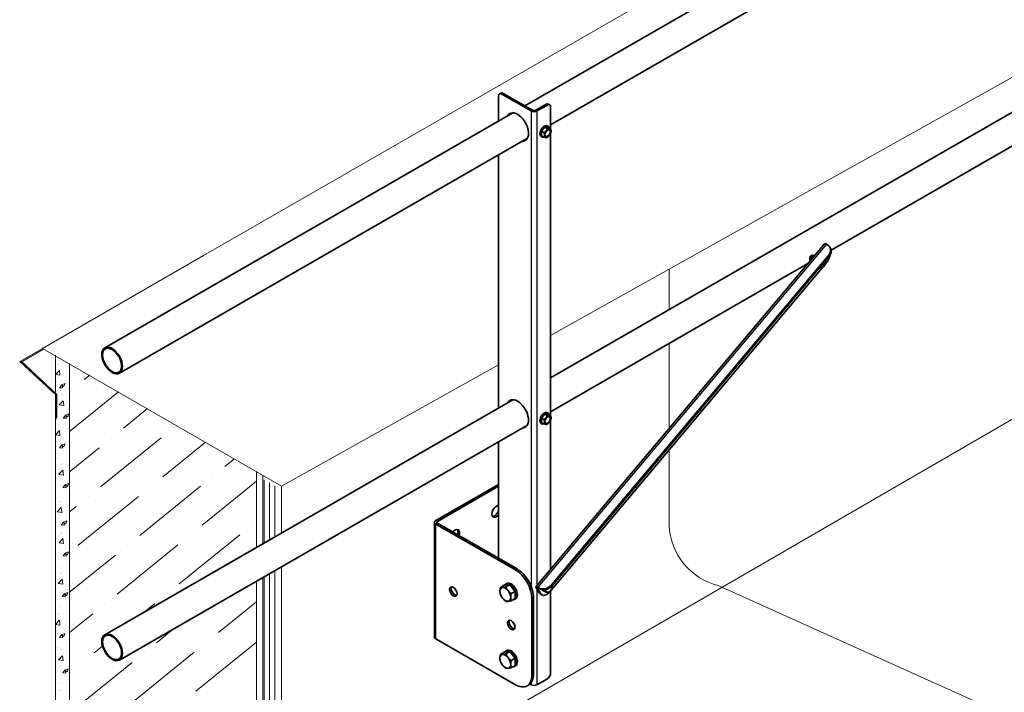
# Model space of a CAD drawing. Units: millimetres. Extents: x 38228 to 45788, y 26313 to 31659.
# Drawn here: x 43776 to 44449, y 27136 to 27596 of the extents above; entities that cross this region are included whole.
import ezdxf

# ---------------------------------------------------------------- set-up
doc = ezdxf.new("R2010")
doc.units = ezdxf.units.MM
doc.layers.add('Visible', color=7, linetype='Continuous', lineweight=35, true_color=0x22346e)
doc.layers.add('Visible Narrow', color=7, linetype='Continuous', lineweight=25, true_color=0x22346e)
doc.layers.add('ВИД', color=253, linetype='Continuous', lineweight=15)

msp = doc.modelspace()

# ---------------------------------------------------------------- linework, layer by layer
at = {"layer": 'Visible', "extrusion": (-0.707107, -0.407196, 0.578093)}
for p, q in [((44121.46, 27536.63, 92.71), (44678.89, 27857.63, 92.71)), ((44139.06, 27523.69, 92.71), (44688.87, 27840.3, 92.71)), ((44139.06, 27350.56, 92.71), (44678.89, 27661.42, 92.71)), ((44330.89, 27437.95, 92.71), (44688.87, 27644.09, 92.71)), ((44103.42, 27543.43, 92.71), (44103.42, 27526.25, 92.71)), ((44104.09, 27544.9, 92.71), (44104.93, 27545.38, 92.71)), ((44125.77, 27533.17, 92.71), (44105.68, 27544.74, 92.71)), ((44126.61, 27533.66, 92.71), (44106.53, 27545.23, 92.71)), ((44135.95, 27537.73, 92.71), (44128.88, 27533.66, 92.71)), ((44136.8, 27537.25, 92.71), (44129.72, 27533.17, 92.71)), ((44137.54, 27537.89, 92.71), (44138.39, 27537.4, 92.71)), ((43834.11, 27371.16, 92.71), (44113.2, 27531.88, 92.71)), ((44139.06, 27520.86, 92.71), (44139.06, 27535.93, 92.71)), ((44135.16, 27522.11, 92.71), (44132.9, 27519.29, 92.71)), ((44134.49, 27518.37, 92.71), (44132.9, 27519.29, 92.71)), ((44132.9, 27519.29, 92.71), (44132.9, 27516.27, 92.71)), ((44137.42, 27521.9, 92.71), (44135.16, 27522.11, 92.71)), ((44136.76, 27521.19, 92.71), (44135.16, 27522.11, 92.71)), ((44136.77, 27523, 92.71), (44137.26, 27522.72, 92.71)), ((44139.02, 27520.98, 92.71), (44137.42, 27521.9, 92.71)), ((44139.06, 27324.65, 92.71), (44139.06, 27517.77, 92.71)), ((43844.09, 27353.83, 92.71), (44123.18, 27514.55, 92.71)), ((44132.58, 27515.72, 92.71), (44133.06, 27515.44, 92.71)), ((44134.49, 27515.35, 92.71), (44132.9, 27516.27, 92.71)), ((44137.12, 27515.35, 92.71), (44136.77, 27515.15, 92.71)), ((44103.42, 27503.17, 92.71), (44103.42, 27330.03, 92.71)), ((44129.03, 27207.68, 92.71), (44326.42, 27442.41, 92.71)), ((44327.64, 27442.1, 92.71), (44328.49, 27441.61, 92.71)), ((44329.92, 27440.24, 92.71), (44330.32, 27439.61, 92.71)), ((44329.02, 27434.25, 92.71), (44139.62, 27209.03, 92.71)), ((44329.41, 27433.61, 92.71), (44140.02, 27208.39, 92.71)), ((44316.24, 27432.59, 92.71), (44316.24, 27432.1, 92.71)), ((44316.64, 27431.15, 92.71), (44316.66, 27431.14, 92.71)), ((44316.99, 27434.03, 92.71), (44317.39, 27434.26, 92.71)), ((44318.91, 27434.27, 92.71), (44319.03, 27434.21, 92.71)), ((44327.81, 27429.5, 92.71), (44326.84, 27428.34, 92.71)), ((44324.81, 27425.92, 92.71), (44138.42, 27204.27, 92.71)), ((44139.06, 27327.48, 92.71), (44314.94, 27428.76, 92.71)), ((44324.92, 27425.99, 92.71), (44324.58, 27425.79, 92.71)), ((43834.11, 27174.95, 92.71), (44113.2, 27335.67, 92.71)), ((44135.16, 27325.89, 92.71), (44132.9, 27323.08, 92.71)), ((44134.49, 27322.16, 92.71), (44132.9, 27323.08, 92.71)), ((44132.9, 27323.08, 92.71), (44132.9, 27320.06, 92.71)), ((44137.42, 27325.69, 92.71), (44135.16, 27325.89, 92.71)), ((44136.76, 27324.97, 92.71), (44135.16, 27325.89, 92.71)), ((44136.77, 27326.79, 92.71), (44137.26, 27326.51, 92.71)), ((44139.02, 27324.77, 92.71), (44137.42, 27325.69, 92.71)), ((44139.06, 27219.6, 92.71), (44139.06, 27321.55, 92.71)), ((43844.09, 27157.62, 92.71), (44123.18, 27318.34, 92.71)), ((44132.58, 27319.51, 92.71), (44133.06, 27319.23, 92.71)), ((44134.49, 27319.14, 92.71), (44132.9, 27320.06, 92.71)), ((44137.12, 27319.14, 92.71), (44136.77, 27318.94, 92.71)), ((44103.42, 27306.95, 92.71), (44103.42, 27227.18, 92.71)), ((44103.42, 27277.78, 92.71), (44060.62, 27253.13, 92.71)), ((44103.42, 27276.47, 92.71), (44061.75, 27252.48, 92.71)), ((44059.68, 27251.82, 92.71), (44059.68, 27173.34, 92.71)), ((44114.92, 27219.25, 92.71), (44060.62, 27250.52, 92.71)), ((44116.06, 27219.9, 92.71), (44061.75, 27251.17, 92.71)), ((44107.38, 27208.82, 92.71), (44104.71, 27207.28, 92.71)), ((44107.38, 27208.82, 92.71), (44111.05, 27209.16, 92.71)), ((44109.08, 27209.94, 92.71), (44108.26, 27209.47, 92.71)), ((44111.05, 27209.16, 92.71), (44108.38, 27207.62, 92.71)), ((44111.05, 27209.16, 92.71), (44114.73, 27204.58, 92.71)), ((44131.45, 27203.4, 92.71), (44129.19, 27207.02, 92.71)), ((44131.1, 27206.88, 92.71), (44130.25, 27207.37, 92.71)), ((44131.49, 27206.24, 92.71), (44130.64, 27206.73, 92.71)), ((44114.73, 27204.58, 92.71), (44112.06, 27203.05, 92.71)), ((44114.73, 27204.58, 92.71), (44114.73, 27199.67, 92.71)), ((44127.37, 27147.98, 92.71), (44127.37, 27200.3, 92.71)), ((44132.3, 27202.92, 92.71), (44130.04, 27206.53, 92.71)), ((44132.25, 27202.61, 92.71), (44133.1, 27202.12, 92.71)), ((44133.66, 27205.28, 92.71), (44134.17, 27204.98, 92.71)), ((44133.82, 27205.21, 92.71), (44133.82, 27205.58, 92.71)), ((44133.82, 27205.21, 92.71), (44135.6, 27204.19, 92.71)), ((44139.06, 27148.74, 92.71), (44139.06, 27205.03, 92.71)), ((44114.73, 27199.67, 92.71), (44112.06, 27198.14, 92.71)), ((44115.07, 27199.54, 92.71), (44114.25, 27199.07, 92.71)), ((44126.24, 27147.33, 92.71), (44126.24, 27199.65, 92.71)), ((44060.62, 27172.04, 92.71), (44114.92, 27140.76, 92.71)), ((44107.38, 27163.04, 92.71), (44104.71, 27161.5, 92.71)), ((44107.38, 27163.04, 92.71), (44111.05, 27163.37, 92.71)), ((44109.08, 27164.16, 92.71), (44108.26, 27163.68, 92.71)), ((44111.05, 27163.37, 92.71), (44108.38, 27161.84, 92.71)), ((44111.05, 27163.37, 92.71), (44114.73, 27158.8, 92.71)), ((44114.73, 27158.8, 92.71), (44112.06, 27157.26, 92.71)), ((44114.73, 27153.89, 92.71), (44112.06, 27152.35, 92.71)), ((44115.07, 27153.76, 92.71), (44114.25, 27153.28, 92.71)), ((44114.73, 27158.8, 92.71), (44114.73, 27153.89, 92.71)), ((44122.91, 27139.98, 92.71), (44124.04, 27140.63, 92.71)), ((44124.9, 27141.25, 92.71), (44125.77, 27140.75, 92.71)), ((44129.72, 27140.75, 92.71), (44136.8, 27144.82, 92.71))]:
    msp.add_line(p, q, dxfattribs=at)
at = {"layer": 'Visible'}
msp.add_arc((44318.64, 27432.59, 92.71), 2.4, 171.34793, 179.84257, dxfattribs=at)
at = {"layer": 'Visible', "extrusion": (-1e-16, -1e-16, -1)}
msp.add_arc((-44317.09, 27431.88, -92.71), 0.856, 284.65465, 312.32045, dxfattribs=at)
at = {"layer": 'Visible'}
for centre, major_axis, ratio, start_param, end_param in [((44105.68, 27542.12, 92.71), (-1.6, 2.77), 0.578093, -0.783464, 0.787332), ((44136.8, 27534.63, 92.71), (1.6, 2.77), 0.578093, -0.787332, 0.783464), ((44116.43, 27522.2, 92.71), (-5.29, 9.19), 0.578093, 2.803522, 6.621256), ((44117.28, 27522.69, 92.71), (-5.29, 9.19), 0.578093, 0.079981, 0.338071), ((44127.74, 27534.31, 92.71), (-2.8, 0), 0.575862, 0.785398, 2.356194), ((44127.74, 27534.31, 92.71), (-1.6, 0), 0.575862, 0.785398, 2.356194), ((44134.67, 27519.36, 92.71), (2.1, 3.64), 0.578093, 0, 3.141593), ((44135.16, 27519.08, 92.71), (2.1, 3.64), 0.578093, -0.556039, 3.697632), ((44137.11, 27517.96, 92.71), (1.6, 2.77), 0.578093, 1.307063, 2.354261), ((44137.11, 27517.96, 92.71), (1.6, 2.77), 0.578093, 2.354261, 3.401458), ((44137.11, 27517.96, 92.71), (1.37, 2.38), 0.578093, -1.570796, 4.712389), ((44136.98, 27518.03, 92.71), (1.29, 2.24), 0.578093, 2.386935, 7.037843), ((44137.11, 27517.96, 92.71), (1.6, 2.77), 0.578093, 0.259866, 1.307063), ((44137.11, 27517.96, 92.71), (1.6, 2.77), 0.578093, -0.787332, 0.259866), ((44137.11, 27517.96, 92.71), (1.6, 2.77), 0.578093, 4.448656, 5.495853), ((44117.28, 27522.69, 92.71), (-5.29, 9.19), 0.578093, 2.803522, 3.061612), ((44137.11, 27517.96, 92.71), (1.6, 2.77), 0.578093, 3.401458, 4.448656), ((44324.49, 27436.86, 92.71), (5.43, 3.39), 0.779621, -1.176064, 0.394732), ((44317.6, 27432.81, 92.71), (0.96, 1.66), 0.578093, 2.996884, 3.141593), ((44324.91, 27428.6, 92.71), (1.37, 2.38), 0.578093, 2.974674, 5.850883), ((44324.79, 27428.67, 92.71), (1.29, 2.24), 0.578093, 3.075119, 5.750438), ((44324.91, 27428.6, 92.71), (1.6, 2.77), 0.578093, 4.448656, 5.495853), ((44324.91, 27428.6, 92.71), (1.6, 2.77), 0.578093, -0.787332, -0.413638), ((44325.69, 27432.9, 92.71), (3.19, 5.55), 0.578093, 4.412779, 5.346782), ((44324.91, 27428.6, 92.71), (1.6, 2.77), 0.578093, 2.95601, 3.401458), ((44324.91, 27428.6, 92.71), (1.6, 2.77), 0.578093, 3.401458, 4.448656), ((43839.1, 27362.5, 92.71), (-4.99, 8.67), 0.578093, 1.570796326795219, 7.853981633974805), ((43839.1, 27362.5, 92.71), (-4.59, 7.97), 0.578093, 1.570796326795222, 7.853981633974808), ((44116.43, 27325.99, 92.71), (-5.29, 9.19), 0.578093, 2.803522, 6.621256), ((44117.28, 27326.48, 92.71), (-5.29, 9.19), 0.578093, 0.079981, 0.338071), ((44134.67, 27323.15, 92.71), (2.1, 3.64), 0.578093, 0, 3.141593), ((44135.16, 27322.87, 92.71), (2.1, 3.64), 0.578093, -0.556039, 3.697632), ((44137.11, 27321.75, 92.71), (1.6, 2.77), 0.578093, 1.307063, 2.354261), ((44137.11, 27321.75, 92.71), (1.37, 2.38), 0.578093, -1.570796, 4.712389), ((44136.98, 27321.82, 92.71), (1.29, 2.24), 0.578093, 2.386935, 7.037843), ((44137.11, 27321.75, 92.71), (1.6, 2.77), 0.578093, 0.259866, 1.307063), ((44137.11, 27321.75, 92.71), (1.6, 2.77), 0.578093, -0.787332, 0.259866), ((44137.11, 27321.75, 92.71), (1.6, 2.77), 0.578093, 4.448656, 5.495853), ((44117.28, 27326.48, 92.71), (-5.29, 9.19), 0.578093, 2.803522, 3.061612), ((44137.11, 27321.75, 92.71), (1.6, 2.77), 0.578093, 2.354261, 3.401458), ((44137.11, 27321.75, 92.71), (1.6, 2.77), 0.578093, 3.401458, 4.448656), ((44101.91, 27259.25, 92.71), (2.2, 3.81), 0.578093, 0.277776, 4.430746), ((44100.78, 27259.91, 92.71), (2.2, 3.81), 0.578093, 3.401131, 4.937345), ((44062.88, 27251.82, 92.71), (3.2, 0), 0.575862, 2.356194, 3.926991), ((44062.88, 27251.82, 92.71), (1.6, 0), 0.575862, 2.356194, 3.926991), ((44073.63, 27242.97, 92.71), (2.2, 3.81), 0.578093, -1.298377, 1.298377), ((44072.5, 27243.62, 92.71), (2.2, 3.81), 0.578093, -1.298377, -0.259538), ((44114.92, 27206.17, 92.71), (-7.98, 13.87), 0.578093, 3.928925, 5.499721), ((44111.25, 27204.27, 92.71), (-2.99, 5.2), 0.578093, 2.831309, 6.546084), ((44112.08, 27204.74, 92.71), (-2.99, 5.2), 0.578093, 3.141593, 6.283185), ((44131.17, 27205.88, 92.71), (-2.14, 1.8), 0.240832, -0.932754, 0.638043), ((44131.17, 27205.88, 92.71), (-1.22, 1.03), 0.240832, -0.932754, 0.638043), ((44135.09, 27211.63, 92.71), (5.43, 3.39), 0.779621, 3.536325, 5.107121), ((44138.06, 27206.89, 92.71), (1.6, 2.77), 0.578093, -0.787332, -0.580213), ((44108.06, 27202.52, 92.71), (-2.59, 4.51), 0.578093, 3.928925, 4.976122), ((44136.29, 27207.67, 92.71), (3.19, 5.55), 0.578093, 2.841982, 4.412779), ((44135.45, 27208.4, 92.71), (1.8, 3.12), 0.578093, 2.886722, 3.141593), ((44135.97, 27208.1, 92.71), (1.8, 3.12), 0.578093, 2.758358, 2.923966), ((44135.97, 27208.1, 92.71), (1.8, 3.12), 0.578093, 3.015978, 3.267207), ((43839.1, 27166.28, 92.71), (-4.99, 8.67), 0.578093, 1.57079632679511, 7.853981633974697), ((43839.1, 27166.28, 92.71), (-4.59, 7.97), 0.578093, 1.570796326795246, 7.853981633974832), ((44111.25, 27158.48, 92.71), (-2.99, 5.2), 0.578093, 2.831309, 6.546084), ((44112.08, 27158.96, 92.71), (-2.99, 5.2), 0.578093, 3.141593, 6.283185), ((44108.06, 27156.74, 92.71), (-2.59, 4.51), 0.578093, 3.928925, 4.976122), ((44114.92, 27153.84, 92.71), (-7.98, 13.87), 0.578093, 2.358128, 3.928925), ((44136.8, 27147.44, 92.71), (1.6, 2.77), 0.578093, 3.925057, 5.495853)]:
    msp.add_ellipse(centre, major_axis=major_axis, ratio=ratio, start_param=start_param, end_param=end_param, dxfattribs=at)
at = {"layer": 'Visible', "extrusion": (-3.18514e-17, -1.8342e-17, -1)}
msp.add_ellipse((44106.53, 27542.61, 92.71), major_axis=(-1.6, 2.77), ratio=0.578093, start_param=0, end_param=0.783464, dxfattribs=at)
at = {"layer": 'Visible', "extrusion": (0, 0, -1)}
for centre, major_axis, ratio, start_param, end_param in [((44135.95, 27535.12, 92.71), (1.6, 2.77), 0.578093, -0.783464, 0), ((44328.57, 27440.61, 92.71), (-2.14, 1.8), 0.240832, 0, 0.932754), ((44324.89, 27436.22, 92.71), (5.43, 3.39), 0.779621, 0, 1.176064), ((44135.49, 27210.99, 92.71), (5.43, 3.39), 0.779621, 1.176064, 2.74686)]:
    msp.add_ellipse(centre, major_axis=major_axis, ratio=ratio, start_param=start_param, end_param=end_param, dxfattribs=at)
at = {"layer": 'Visible', "extrusion": (6.65792e-18, -1.11562e-16, -1)}
msp.add_ellipse((44116.06, 27206.82, 92.71), major_axis=(-7.98, 13.87), ratio=0.578093, start_param=0.783464, end_param=2.354261, dxfattribs=at)
at = {"layer": 'Visible', "extrusion": (4.32453e-17, 2.49033e-17, -1)}
msp.add_ellipse((44072.5, 27204.44, 92.71), major_axis=(-1.8, 3.12), ratio=0.578093, dxfattribs=at)
at = {"layer": 'Visible', "extrusion": (1.42747e-16, -1.74232e-16, -1)}
msp.add_ellipse((44073.63, 27205.09, 92.71), major_axis=(-1.8, 3.12), ratio=0.578093, start_param=3.460642, end_param=5.964136, dxfattribs=at)
at = {"layer": 'Visible', "extrusion": (-1.93439e-16, -1.11394e-16, -1)}
for start_param, end_param in [(-0.787332, 0.259866), (2.354261, 3.401458)]:
    msp.add_ellipse((44108.06, 27202.52, 92.71), major_axis=(-2.59, 4.51), ratio=0.578093, start_param=start_param, end_param=end_param, dxfattribs=at)
at = {"layer": 'Visible', "extrusion": (4.32453e-17, 2.49033e-17, -1)}
for start_param, end_param in [(0.259866, 1.307063), (3.401458, 4.448656)]:
    msp.add_ellipse((44108.06, 27202.52, 92.71), major_axis=(-2.59, 4.51), ratio=0.578093, start_param=start_param, end_param=end_param, dxfattribs=at)
at = {"layer": 'Visible', "extrusion": (1.18342e-16, -6.81486e-17, -1)}
for start_param, end_param in [(0.787332, 1.834529), (3.928925, 4.001047)]:
    msp.add_ellipse((44138.06, 27206.89, 92.71), major_axis=(1.6, 2.77), ratio=0.578093, start_param=start_param, end_param=end_param, dxfattribs=at)
at = {"layer": 'Visible', "extrusion": (7.50967e-17, 4.32453e-17, -1)}
for centre, major_axis, start_param, end_param in [((44108.06, 27202.52, 92.71), (-2.59, 4.51), 4.448656, 5.495853), ((44113.23, 27182.29, 92.71), (-1.8, 3.12), 3.460642, 5.964136)]:
    msp.add_ellipse(centre, major_axis=major_axis, ratio=0.578093, start_param=start_param, end_param=end_param, dxfattribs=at)
at = {"layer": 'Visible', "extrusion": (-1.37476e-16, -6.50776e-17, -1)}
msp.add_ellipse((44135.45, 27208.16, 92.71), major_axis=(3.19, 5.55), ratio=0.578093, start_param=3.141593, end_param=3.441203, dxfattribs=at)
at = {"layer": 'Visible', "extrusion": (-7.50967e-17, 4.32453e-17, -1)}
for start_param, end_param in [(2.881727, 3.928925), (1.834529, 2.881727)]:
    msp.add_ellipse((44138.06, 27206.89, 92.71), major_axis=(1.6, 2.77), ratio=0.578093, start_param=start_param, end_param=end_param, dxfattribs=at)
at = {"layer": 'Visible', "extrusion": (0, 0, -1)}
msp.add_ellipse((44112.1, 27181.64, 92.71), major_axis=(-1.8, 3.12), ratio=0.578093, dxfattribs=at)
at = {"layer": 'Visible', "extrusion": (-5.329e-43, 7.3e-30, -1)}
msp.add_ellipse((44062.88, 27173.34, 92.71), major_axis=(3.2, 0), ratio=0.575862, start_param=2.356194, end_param=3.141593, dxfattribs=at)
at = {"layer": 'Visible', "extrusion": (3.35289e-17, -1.58224e-16, -1)}
for start_param, end_param in [(-0.787332, 0.259866), (2.354261, 3.401458)]:
    msp.add_ellipse((44108.06, 27156.74, 92.71), major_axis=(-2.59, 4.51), ratio=0.578093, start_param=start_param, end_param=end_param, dxfattribs=at)
at = {"layer": 'Visible', "extrusion": (-1.18342e-16, -6.81486e-17, -1)}
for start_param, end_param in [(0.259866, 1.307063), (4.448656, 5.495853), (3.401458, 4.448656)]:
    msp.add_ellipse((44108.06, 27156.74, 92.71), major_axis=(-2.59, 4.51), ratio=0.578093, start_param=start_param, end_param=end_param, dxfattribs=at)
at = {"layer": 'Visible', "extrusion": (-2.49516e-17, 4.33292e-17, -1)}
msp.add_ellipse((44116.06, 27154.5, 92.71), major_axis=(-7.98, 13.87), ratio=0.578093, start_param=2.354261, end_param=3.141593, dxfattribs=at)
at = {"layer": 'Visible', "extrusion": (3.17714e-29, -1e-16, -1)}
msp.add_ellipse((44127.74, 27141.89, 92.71), major_axis=(2.8, 0), ratio=0.575862, start_param=0.785398, end_param=2.356194, dxfattribs=at)
at = {"layer": 'Visible'}
for points, weights in [([(44135.98, 27519.58, 92.71), (44135.45, 27518.93, 92.71), (44134.49, 27518.37, 92.71)], [1.555, 1.555, 1.44335602308]), ([(44134.49, 27518.37, 92.71), (44134.84, 27517.36, 92.71), (44134.84, 27516.66, 92.71)], [1.44335602308, 1.555, 1.555]), ([(44134.84, 27516.66, 92.71), (44134.84, 27515.96, 92.71), (44134.49, 27515.35, 92.71)], [1.555, 1.555, 1.44335602308]), ([(44136.76, 27521.19, 92.71), (44136.5, 27520.23, 92.71), (44135.98, 27519.58, 92.71)], [1.44335602308, 1.555, 1.555]), ([(44138.24, 27520.88, 92.71), (44137.71, 27520.93, 92.71), (44136.76, 27521.19, 92.71)], [1.555, 1.555, 1.44335602308]), ([(44139.02, 27520.98, 92.71), (44138.76, 27520.83, 92.71), (44138.24, 27520.88, 92.71)], [1.44335602308, 1.555, 1.555]), ([(44139.37, 27519.27, 92.71), (44139.37, 27519.97, 92.71), (44139.02, 27520.98, 92.71)], [1.555, 1.555, 1.44335602308]), ([(44134.49, 27515.35, 92.71), (44135.45, 27515.09, 92.71), (44135.98, 27515.05, 92.71)], [1.44335602308, 1.555, 1.555]), ([(44135.98, 27515.05, 92.71), (44136.5, 27515, 92.71), (44136.76, 27515.14, 92.71)], [1.555, 1.555, 1.44335602308]), ([(44136.76, 27515.14, 92.71), (44136.76, 27515.15, 92.71), (44136.77, 27515.15, 92.71)], [1.44335602308, 1.44421912454, 1.44507555351]), ([(44327.18, 27429.9, 92.71), (44327.18, 27430.32, 92.71), (44327.06, 27430.82, 92.71)], [1.555, 1.555, 1.51627326196]), ([(44322.88, 27425.84, 92.71), (44323.42, 27425.72, 92.71), (44323.78, 27425.68, 92.71)], [1.50242727265, 1.555, 1.555]), ([(44323.78, 27425.68, 92.71), (44324.31, 27425.64, 92.71), (44324.56, 27425.78, 92.71)], [1.555, 1.555, 1.44335602308]), ([(44324.56, 27425.78, 92.71), (44324.57, 27425.79, 92.71), (44324.58, 27425.79, 92.71)], [1.44335602308, 1.44421912454, 1.44507555351]), ([(44135.98, 27323.37, 92.71), (44135.45, 27322.71, 92.71), (44134.49, 27322.16, 92.71)], [1.555, 1.555, 1.44335602308]), ([(44134.49, 27322.16, 92.71), (44134.84, 27321.15, 92.71), (44134.84, 27320.45, 92.71)], [1.44335602308, 1.555, 1.555]), ([(44136.76, 27324.97, 92.71), (44136.5, 27324.02, 92.71), (44135.98, 27323.37, 92.71)], [1.44335602308, 1.555, 1.555]), ([(44138.24, 27324.67, 92.71), (44137.71, 27324.72, 92.71), (44136.76, 27324.97, 92.71)], [1.555, 1.555, 1.44335602308]), ([(44139.02, 27324.77, 92.71), (44138.76, 27324.62, 92.71), (44138.24, 27324.67, 92.71)], [1.44335602308, 1.555, 1.555]), ([(44139.37, 27323.06, 92.71), (44139.37, 27323.76, 92.71), (44139.02, 27324.77, 92.71)], [1.555, 1.555, 1.44335602308]), ([(44134.84, 27320.45, 92.71), (44134.84, 27319.75, 92.71), (44134.49, 27319.14, 92.71)], [1.555, 1.555, 1.44335602308]), ([(44134.49, 27319.14, 92.71), (44135.45, 27318.88, 92.71), (44135.98, 27318.84, 92.71)], [1.44335602308, 1.555, 1.555]), ([(44135.98, 27318.84, 92.71), (44136.5, 27318.79, 92.71), (44136.76, 27318.93, 92.71)], [1.555, 1.555, 1.44335602308]), ([(44136.76, 27318.93, 92.71), (44136.76, 27318.94, 92.71), (44136.77, 27318.94, 92.71)], [1.44335602308, 1.44421912454, 1.44507555351]), ([(44104.38, 27204.64, 92.71), (44104.38, 27205.78, 92.71), (44104.71, 27207.28, 92.71)], [1.83937846828, 1.83937846828, 1.70731703596]), ([(44104.71, 27207.28, 92.71), (44105.36, 27207.18, 92.71), (44106.22, 27207.26, 92.71)], [1.70731703596, 1.83937846828, 1.83937846828]), ([(44106.22, 27207.26, 92.71), (44107.07, 27207.34, 92.71), (44108.38, 27207.62, 92.71)], [1.83937846828, 1.83937846828, 1.70731703596]), ([(44108.38, 27207.62, 92.71), (44109.04, 27206.2, 92.71), (44109.89, 27205.14, 92.71)], [1.70731703596, 1.83937846828, 1.83937846828]), ([(44140.12, 27206.8, 92.71), (44139.72, 27205.92, 92.71), (44139.2, 27205.27, 92.71)], [1.83253175473, 1.97427857926, 1.97427857926]), ([(44140.33, 27208.19, 92.71), (44140.33, 27207.49, 92.71), (44140.12, 27206.8, 92.71)], [1.97427857926, 1.97427857926, 1.83253175473]), ([(44140.3, 27208.73, 92.71), (44140.33, 27208.45, 92.71), (44140.33, 27208.19, 92.71)], [1.95499804826, 1.97427857926, 1.97427857926]), ([(44104.71, 27202.37, 92.71), (44104.38, 27203.5, 92.71), (44104.38, 27204.64, 92.71)], [1.70731703596, 1.83937846828, 1.83937846828]), ([(44106.22, 27199.9, 92.71), (44105.36, 27200.96, 92.71), (44104.71, 27202.37, 92.71)], [1.83937846828, 1.83937846828, 1.70731703596]), ([(44109.89, 27205.14, 92.71), (44110.75, 27204.08, 92.71), (44112.06, 27203.05, 92.71)], [1.83937846828, 1.83937846828, 1.70731703596]), ([(44112.06, 27203.05, 92.71), (44111.73, 27201.54, 92.71), (44111.73, 27200.4, 92.71)], [1.70731703596, 1.83937846828, 1.83937846828]), ([(44111.73, 27200.4, 92.71), (44111.73, 27199.26, 92.71), (44112.06, 27198.14, 92.71)], [1.83937846828, 1.83937846828, 1.70731703596]), ([(44135.6, 27204.19, 92.71), (44135.8, 27204.88, 92.71), (44135.8, 27205.58, 92.71)], [1.83253175473, 1.97427857926, 1.97427857926]), ([(44136.93, 27203.97, 92.71), (44136.41, 27204.02, 92.71), (44135.6, 27204.19, 92.71)], [1.97427857926, 1.97427857926, 1.83253175473]), ([(44135.8, 27205.58, 92.71), (44135.8, 27205.68, 92.71), (44135.8, 27205.77, 92.71)], [1.97427857926, 1.97427857926, 1.97174371133]), ([(44137.86, 27203.98, 92.71), (44137.46, 27203.92, 92.71), (44136.93, 27203.97, 92.71)], [1.83253175473, 1.97427857926, 1.97427857926]), ([(44139.2, 27205.27, 92.71), (44138.67, 27204.62, 92.71), (44137.86, 27203.98, 92.71)], [1.97427857926, 1.97427857926, 1.83253175473]), ([(44108.38, 27197.8, 92.71), (44107.07, 27198.84, 92.71), (44106.22, 27199.9, 92.71)], [1.70731703596, 1.83937846828, 1.83937846828]), ([(44109.89, 27197.78, 92.71), (44109.04, 27197.7, 92.71), (44108.38, 27197.8, 92.71)], [1.83937846828, 1.83937846828, 1.70731703596]), ([(44112.06, 27198.14, 92.71), (44110.75, 27197.86, 92.71), (44109.89, 27197.78, 92.71)], [1.70731703596, 1.83937846828, 1.83937846828]), ([(44104.38, 27158.85, 92.71), (44104.38, 27159.99, 92.71), (44104.71, 27161.5, 92.71)], [1.83937846828, 1.83937846828, 1.70731703596]), ([(44104.71, 27161.5, 92.71), (44105.36, 27161.4, 92.71), (44106.22, 27161.48, 92.71)], [1.70731703596, 1.83937846828, 1.83937846828]), ([(44106.22, 27161.48, 92.71), (44107.07, 27161.56, 92.71), (44108.38, 27161.84, 92.71)], [1.83937846828, 1.83937846828, 1.70731703596]), ([(44108.38, 27161.84, 92.71), (44109.04, 27160.42, 92.71), (44109.89, 27159.36, 92.71)], [1.70731703596, 1.83937846828, 1.83937846828]), ([(44104.71, 27156.59, 92.71), (44104.38, 27157.72, 92.71), (44104.38, 27158.85, 92.71)], [1.70731703596, 1.83937846828, 1.83937846828]), ([(44106.22, 27154.11, 92.71), (44105.36, 27155.18, 92.71), (44104.71, 27156.59, 92.71)], [1.83937846828, 1.83937846828, 1.70731703596]), ([(44108.38, 27152.02, 92.71), (44107.07, 27153.05, 92.71), (44106.22, 27154.11, 92.71)], [1.70731703596, 1.83937846828, 1.83937846828]), ([(44109.89, 27159.36, 92.71), (44110.75, 27158.3, 92.71), (44112.06, 27157.26, 92.71)], [1.83937846828, 1.83937846828, 1.70731703596]), ([(44112.06, 27157.26, 92.71), (44111.73, 27155.76, 92.71), (44111.73, 27154.62, 92.71)], [1.70731703596, 1.83937846828, 1.83937846828]), ([(44111.73, 27154.62, 92.71), (44111.73, 27153.48, 92.71), (44112.06, 27152.35, 92.71)], [1.83937846828, 1.83937846828, 1.70731703596]), ([(44109.89, 27152, 92.71), (44109.04, 27151.92, 92.71), (44108.38, 27152.02, 92.71)], [1.83937846828, 1.83937846828, 1.70731703596]), ([(44112.06, 27152.35, 92.71), (44110.75, 27152.07, 92.71), (44109.89, 27152, 92.71)], [1.70731703596, 1.83937846828, 1.83937846828])]:
    msp.add_rational_spline(points, weights, degree=2, dxfattribs=at)
for points, knots in [([(44316.51, 27431.25, 92.71), (44316.45, 27431.31, 92.71), (44316.4, 27431.39, 92.71), (44316.32, 27431.56, 92.71), (44316.29, 27431.65, 92.71), (44316.25, 27431.88, 92.71), (44316.22, 27432.08, 92.71), (44316.27, 27432.47, 92.71), (44316.29, 27432.58, 92.71), (44316.37, 27432.9, 92.71), (44316.45, 27433.11, 92.71), (44316.61, 27433.42, 92.71), (44316.67, 27433.51, 92.71), (44316.79, 27433.69, 92.71), (44316.85, 27433.78, 92.71), (44317.04, 27434.01, 92.71), (44317.18, 27434.13, 92.71), (44317.39, 27434.27, 92.71), (44317.46, 27434.31, 92.71), (44317.59, 27434.36, 92.71), (44317.66, 27434.38, 92.71), (44317.84, 27434.41, 92.71), (44317.95, 27434.39, 92.71), (44318.09, 27434.31, 92.71), (44318.13, 27434.27, 92.71), (44318.17, 27434.22, 92.71), (44318.18, 27434.2, 92.71), (44318.19, 27434.19, 92.71)], [-4.760763, -4.760763, -4.760763, -4.760763, -4.374515, -4.374515, -3.997034, -3.997034, -3.526402, -3.526402, -3.349475, -3.349475, -3.002207, -3.002207, -2.828836, -2.828836, -2.662607, -2.662607, -2.335855, -2.335855, -2.175416, -2.175416, -2.021082, -2.021082, -1.717479, -1.717479, -1.542444, -1.542444, -1.479884, -1.479884, -1.479884, -1.479884]), ([(44318.91, 27434.27, 92.71), (44318.84, 27434.31, 92.71), (44318.75, 27434.34, 92.71), (44318.52, 27434.34, 92.71), (44318.36, 27434.29, 92.71), (44318.05, 27434.11, 92.71), (44317.89, 27433.98, 92.71), (44317.59, 27433.65, 92.71), (44317.44, 27433.45, 92.71), (44317.2, 27433.01, 92.71), (44317.11, 27432.78, 92.71), (44316.97, 27432.3, 92.71), (44316.93, 27432.06, 92.71), (44316.93, 27431.61, 92.71), (44316.96, 27431.41, 92.71), (44317.02, 27431.23, 92.71)], [-7.5671922, -7.5671922, -7.5671922, -7.5671922, -7.5006749, -7.5006749, -7.4047312, -7.4047312, -7.3118184, -7.3118184, -7.2159484, -7.2159484, -7.1230692, -7.1230692, -7.0272708, -7.0272708, -6.9360998, -6.9360998, -6.9360998, -6.9360998]), ([(44317.09, 27431.31, 92.71), (44317.07, 27431.42, 92.71), (44317.05, 27431.53, 92.71), (44317.04, 27431.87, 92.71), (44317.06, 27432.12, 92.71), (44317.18, 27432.6, 92.71), (44317.27, 27432.83, 92.71), (44317.49, 27433.28, 92.71), (44317.63, 27433.49, 92.71), (44317.93, 27433.85, 92.71), (44318.09, 27433.99, 92.71), (44318.4, 27434.19, 92.71), (44318.56, 27434.25, 92.71), (44318.84, 27434.28, 92.71), (44318.97, 27434.25, 92.71), (44319.16, 27434.12, 92.71), (44319.22, 27434.02, 92.71), (44319.27, 27433.9, 92.71)], [-1.3987932, -1.3987932, -1.3987932, -1.3987932, -1.3487508, -1.3487508, -1.252749, -1.252749, -1.1601446, -1.1601446, -1.0640131, -1.0640131, -0.9712863, -0.9712863, -0.8750242, -0.8750242, -0.7821737, -0.7821737, -0.6999478, -0.6999478, -0.6999478, -0.6999478]), ([(44319.04, 27433.64, 92.71), (44318.92, 27433.56, 92.71), (44318.8, 27433.46, 92.71), (44318.53, 27433.17, 92.71), (44318.38, 27432.98, 92.71), (44318.23, 27432.71, 92.71), (44318.2, 27432.65, 92.71), (44318.17, 27432.6, 92.71)], [-5.876379, -5.876379, -5.876379, -5.876379, -5.8043213, -5.8043213, -5.7089747, -5.7089747, -5.6855572, -5.6855572, -5.6855572, -5.6855572])]:
    msp.add_open_spline(points, degree=3, knots=knots, dxfattribs=at)
for points, weights, knots in [([(44317.66, 27433.73, 92.71), (44317.64, 27433.71, 92.71), (44317.62, 27433.69, 92.71), (44317.35, 27433.48, 92.71), (44317.19, 27433.05, 92.71), (44317.11, 27432.88, 92.71), (44317.08, 27432.69, 92.71)], [0.987837374064, 0.993335132261, 1, 0.923879532511, 1, 0.966646110841, 0.962521730084], [0.53761965, 0.53761965, 0.53761965, 0.53846154, 0.53846154, 0.54807692, 0.54807692, 0.55229012, 0.55229012, 0.55229012]), ([(44318.56, 27433.2, 92.71), (44318.54, 27433.19, 92.71), (44318.52, 27433.17, 92.71), (44318.26, 27432.96, 92.71), (44318.09, 27432.53, 92.71), (44318.08, 27432.51, 92.71), (44318.07, 27432.48, 92.71)], [0.987837374064, 0.993335132261, 1, 0.923879532511, 1, 0.995098342902, 0.990827954715], [0.61454272, 0.61454272, 0.61454272, 0.61538462, 0.61538462, 0.625, 0.625, 0.62561917, 0.62561917, 0.62561917])]:
    msp.add_rational_spline(points, weights, degree=2, knots=knots, dxfattribs=at)
at = {"layer": 'Visible Narrow', "extrusion": (-0.707107, -0.407196, 0.578093)}
for p, q in [((44106.53, 27545.23, 92.71), (44105.68, 27544.74, 92.71)), ((44136.8, 27537.25, 92.71), (44135.95, 27537.73, 92.71)), ((44126.61, 27533.66, 92.71), (44125.77, 27533.17, 92.71)), ((44125.77, 27533.17, 92.71), (44125.77, 27207.94, 92.71)), ((44128.88, 27533.66, 92.71), (44129.72, 27533.17, 92.71)), ((44129.72, 27533.17, 92.71), (44129.72, 27208.5, 92.71)), ((44327.64, 27442.1, 92.71), (44130.25, 27207.37, 92.71)), ((44329.41, 27433.61, 92.71), (44329.02, 27434.25, 92.71)), ((44061.75, 27252.48, 92.71), (44060.62, 27253.13, 92.71)), ((44061.75, 27251.17, 92.71), (44060.62, 27250.52, 92.71)), ((44060.62, 27172.04, 92.71), (44060.62, 27250.52, 92.71)), ((44061.75, 27251.17, 92.71), (44061.75, 27252.48, 92.71)), ((44114.92, 27219.25, 92.71), (44116.06, 27219.9, 92.71)), ((44130.04, 27206.53, 92.71), (44129.19, 27207.02, 92.71)), ((44130.04, 27206.53, 92.71), (44130.34, 27206.88, 92.71)), ((44130.64, 27206.73, 92.71), (44130.25, 27207.37, 92.71)), ((44131.49, 27206.24, 92.71), (44131.1, 27206.88, 92.71)), ((44139.62, 27209.03, 92.71), (44140.02, 27208.39, 92.71)), ((44127.37, 27200.3, 92.71), (44126.24, 27199.65, 92.71)), ((44129.72, 27206.17, 92.71), (44129.72, 27140.75, 92.71)), ((44131.45, 27203.4, 92.71), (44132.3, 27202.92, 92.71)), ((44126.24, 27147.33, 92.71), (44127.37, 27147.98, 92.71)), ((44125.77, 27142.19, 92.71), (44125.77, 27140.75, 92.71))]:
    msp.add_line(p, q, dxfattribs=at)
at = {"layer": 'Visible Narrow'}
msp.add_open_spline([(44316.27, 27432.95, 92.71), (44316.27, 27432.99, 92.71), (44316.29, 27433.03, 92.71), (44316.34, 27433.21, 92.71), (44316.4, 27433.35, 92.71), (44316.53, 27433.59, 92.71), (44316.61, 27433.7, 92.71), (44316.8, 27433.9, 92.71), (44316.9, 27433.98, 92.71), (44316.99, 27434.03, 92.71)], degree=3, knots=[-0.1698703, -0.1698703, -0.1698703, -0.1698703, -0.1533473, -0.1533473, -0.1013427, -0.1013427, -0.0506714, -0.0506714, -0.0005169, -0.0005169, -0.0005169, -0.0005169], dxfattribs=at)
at = {"layer": 'ВИД', "extrusion": (-0.707107, -0.407196, 0.578093)}
for p, q in [((43901.72, 27434.21, 208.79), (44880.7, 27997.97, -591.57)), ((43791.54, 27370.76, 298.87), (43901.72, 27434.21, 208.79)), ((43791.54, 27370.76, 298.87), (43955.04, 27276.62, 432.53))]:
    msp.add_line(p, q, dxfattribs=at)
at = {"layer": 'ВИД'}
for p, q in [((43988.9, 27052.57, 269.05), (45087.85, 27689.11, 54.85)), ((44139.06, 27379.59, 118.61), (44669.11, 27676.2, -314.73)), ((44669.11, 27676.2, -314.73), (44139.06, 27379.59, 118.61)), ((44220.15, 27424.97, 52.31), (44220.15, 27397.25, 52.31)), ((43791.54, 27370.76, 298.87), (43775.91, 27361.76, 311.64)), ((43776.55, 27361.18, 310.42), (43792.26, 27370.35, 299.48)), ((44220.15, 27374.17, 52.31), (44220.15, 27316.03, 52.31)), ((43775.91, 27361.76, 311.64), (43800.52, 27339.12, 264.63)), ((43775.91, 27361.76, 311.64), (43776.55, 27361.18, 310.42)), ((43776.72, 27362.23, 310.99), (43801.41, 27339.36, 264.63)), ((43800.4, 27366.05, 136.78), (43800.4, 27039.37, 136.78)), ((43800.4, 27352.88, 136.78), (43803.06, 27355.66, 136.78)), ((43801.78, 27359.67, 136.78), (43801.78, 27359.67, 136.78)), ((43802.39, 27359.43, 136.78), (43802.39, 27359.43, 136.78)), ((43802.68, 27360.14, 136.78), (43802.68, 27360.14, 136.78)), ((43803.45, 27352.41, 136.78), (43803.07, 27355.66, 136.78)), ((43810.08, 27360.45, 145.06), (43810.08, 27035.01, 145.06)), ((43955.04, 27276.62, 269.05), (44103.42, 27359.65, 147.74)), ((44103.42, 27359.65, 147.74), (43955.04, 27276.62, 269.05)), ((43800.41, 27352.87, 136.78), (43803.45, 27352.4, 136.78)), ((43801.36, 27348.29, 136.78), (43801.36, 27348.29, 136.78)), ((43806.64, 27348.36, 136.78), (43806.64, 27348.36, 136.78)), ((43823.78, 27352.53, 92.71), (43819.94, 27349.42, 92.71)), ((43803.18, 27343.91, 136.78), (43804.83, 27345.88, 136.78)), ((43803.18, 27343.91, 136.78), (43805.22, 27343.73, 136.78)), ((43804.51, 27345.78, 136.78), (43806.21, 27344.63, 136.78)), ((43804.52, 27345.8, 136.78), (43806.91, 27346.72, 136.78)), ((43805.26, 27343.74, 136.78), (43804.87, 27345.88, 136.78)), ((43806.21, 27344.63, 136.78), (43806.9, 27346.7, 136.78)), ((43811.63, 27342.7, 92.71), (43811.63, 27342.7, 92.71)), ((43800.52, 27339.12, 264.63), (43800.52, 27322.09, 264.63)), ((43800.95, 27336.91, 136.78), (43800.95, 27336.91, 136.78)), ((43801.41, 27339.36, 264.63), (43801.41, 27324.08, 264.63)), ((43802.94, 27337.37, 136.78), (43802.94, 27337.37, 136.78)), ((43802.95, 27332.12, 92.71), (43805.62, 27334.89, 92.71)), ((43804.34, 27338.91, 92.71), (43804.34, 27338.91, 92.71)), ((43804.94, 27338.67, 92.71), (43804.94, 27338.67, 92.71)), ((43805.24, 27339.38, 92.71), (43805.24, 27339.38, 92.71)), ((43806, 27331.65, 92.71), (43805.63, 27334.9, 92.71)), ((43843.59, 27341.07, 92.71), (43810.08, 27313.94, 92.71)), ((43802.96, 27332.1, 92.71), (43806, 27331.63, 92.71)), ((43863.4, 27329.62, 92.71), (43846.84, 27316.21, 92.71)), ((43801.41, 27324.08, 264.63), (43800.52, 27322.09, 264.63)), ((43803.92, 27327.53, 92.71), (43803.92, 27327.53, 92.71)), ((43805.74, 27323.15, 92.71), (43807.38, 27325.11, 92.71)), ((43805.74, 27323.15, 92.71), (43807.78, 27322.97, 92.71)), ((43807.06, 27325.01, 92.71), (43808.77, 27323.87, 92.71)), ((43807.07, 27325.03, 92.71), (43809.47, 27325.95, 92.71)), ((43807.82, 27322.97, 92.71), (43807.42, 27325.12, 92.71)), ((43808.77, 27323.87, 92.71), (43809.46, 27325.93, 92.71)), ((43809.2, 27327.6, 92.71), (43809.2, 27327.6, 92.71)), ((43800.4, 27311.73, 136.78), (43803.06, 27314.51, 136.78)), ((43801.78, 27318.52, 136.78), (43801.78, 27318.52, 136.78)), ((43802.39, 27318.28, 136.78), (43802.39, 27318.28, 136.78)), ((43802.68, 27318.99, 136.78), (43802.68, 27318.99, 136.78)), ((43803.45, 27311.26, 136.78), (43803.07, 27314.51, 136.78)), ((43803.5, 27316.15, 92.71), (43803.5, 27316.15, 92.71)), ((43805.49, 27316.6, 92.71), (43805.49, 27316.6, 92.71)), ((43881.04, 27316.41, 92.71), (43881.04, 27316.41, 92.71)), ((43800.41, 27311.71, 136.78), (43803.45, 27311.24, 136.78)), ((43872.74, 27309.69, 92.71), (43831.22, 27276.06, 92.71)), ((43838.53, 27309.48, 92.71), (43838.53, 27309.48, 92.71)), ((43801.36, 27307.14, 136.78), (43801.36, 27307.14, 136.78)), ((43803.18, 27302.76, 136.78), (43804.83, 27304.72, 136.78)), ((43803.18, 27302.76, 136.78), (43805.22, 27302.58, 136.78)), ((43804.51, 27304.62, 136.78), (43806.21, 27303.48, 136.78)), ((43804.52, 27304.64, 136.78), (43806.91, 27305.56, 136.78)), ((43805.26, 27302.59, 136.78), (43804.87, 27304.73, 136.78)), ((43806.21, 27303.48, 136.78), (43806.9, 27305.54, 136.78)), ((43806.64, 27307.21, 136.78), (43806.64, 27307.21, 136.78)), ((43830.23, 27302.76, 92.71), (43810.08, 27286.44, 92.71)), ((43903.01, 27306.7, 92.71), (43873.73, 27282.99, 92.71)), ((44220.15, 27301.46, 52.31), (44220.15, 27249.76, 52.31)), ((43800.95, 27295.76, 136.78), (43800.95, 27295.76, 136.78)), ((43802.94, 27296.21, 136.78), (43802.94, 27296.21, 136.78)), ((43922.82, 27295.25, 92.71), (43916.24, 27289.92, 92.71)), ((43804.13, 27291.43, 92.71), (43804.13, 27291.43, 92.71)), ((43804.73, 27291.19, 92.71), (43804.73, 27291.19, 92.71)), ((43805.03, 27291.9, 92.71), (43805.03, 27291.9, 92.71)), ((43802.74, 27284.64, 92.71), (43805.41, 27287.41, 92.71)), ((43802.75, 27284.62, 92.71), (43805.79, 27284.15, 92.71)), ((43805.8, 27284.17, 92.71), (43805.42, 27287.41, 92.71)), ((43907.94, 27283.19, 92.71), (43907.94, 27283.19, 92.71)), ((43937.8, 27286.58, 254.31), (43937.8, 27234.66, 254.31)), ((43942.12, 27284.09, 258.01), (43942.12, 27237.15, 258.01)), ((43943.1, 27237.71, 92.71), (43943.1, 27280.84, 92.71)), ((43803.71, 27280.04, 92.71), (43803.71, 27280.04, 92.71)), ((43805.53, 27275.66, 92.71), (43807.17, 27277.63, 92.71)), ((43805.53, 27275.66, 92.71), (43807.57, 27275.49, 92.71)), ((43806.85, 27277.53, 92.71), (43808.56, 27276.38, 92.71)), ((43806.86, 27277.55, 92.71), (43809.26, 27278.47, 92.71)), ((43807.61, 27275.49, 92.71), (43807.21, 27277.64, 92.71)), ((43808.56, 27276.38, 92.71), (43809.25, 27278.45, 92.71)), ((43808.99, 27280.12, 92.71), (43808.99, 27280.12, 92.71)), ((43899.64, 27276.47, 92.71), (43858.12, 27242.85, 92.71)), ((43865.43, 27276.27, 92.71), (43865.43, 27276.27, 92.71)), ((43937.8, 27279.88, 92.71), (43900.63, 27249.78, 92.71)), ((43946.78, 27278.73, 92.71), (43946.78, 27239.83, 92.71)), ((43950.46, 27276.62, 92.71), (43950.46, 27241.95, 92.71)), ((43955.04, 27276.62, 432.53), (43955.04, 27244.58, 432.53)), ((43955.04, 27253.47, 269.05), (43955.04, 27276.62, 269.05)), ((43955.04, 27276.62, 269.05), (43955.04, 27244.58, 269.05)), ((43803.29, 27268.66, 92.71), (43803.29, 27268.66, 92.71)), ((43805.28, 27269.12, 92.71), (43805.28, 27269.12, 92.71)), ((43857.12, 27269.54, 92.71), (43815.61, 27235.92, 92.71)), ((43822.92, 27269.34, 92.71), (43822.92, 27269.34, 92.71)), ((43801.61, 27259.06, 92.71), (43804.27, 27261.84, 92.71)), ((43802.99, 27265.85, 92.71), (43802.99, 27265.85, 92.71)), ((43803.6, 27265.61, 92.71), (43803.6, 27265.61, 92.71)), ((43803.9, 27266.32, 92.71), (43803.9, 27266.32, 92.71)), ((43804.66, 27258.59, 92.71), (43804.28, 27261.84, 92.71)), ((43814.61, 27262.62, 92.71), (43810.08, 27258.94, 92.71)), ((43801.62, 27259.05, 92.71), (43804.66, 27258.58, 92.71)), ((43802.57, 27254.47, 92.71), (43802.57, 27254.47, 92.71)), ((43807.85, 27254.54, 92.71), (43807.85, 27254.54, 92.71)), ((43804.39, 27250.09, 92.71), (43806.04, 27252.06, 92.71)), ((43804.39, 27250.09, 92.71), (43806.43, 27249.91, 92.71)), ((43805.72, 27251.96, 92.71), (43807.42, 27250.81, 92.71)), ((43805.73, 27251.98, 92.71), (43808.12, 27252.9, 92.71)), ((43806.47, 27249.92, 92.71), (43806.08, 27252.06, 92.71)), ((43807.42, 27250.81, 92.71), (43808.12, 27252.88, 92.71)), ((43934.84, 27249.98, 92.71), (43934.84, 27249.98, 92.71)), ((43802.16, 27243.09, 92.71), (43802.16, 27243.09, 92.71)), ((43802.83, 27237.87, 92.71), (43805.49, 27240.64, 92.71)), ((43804.15, 27243.55, 92.71), (43804.15, 27243.55, 92.71)), ((43804.21, 27244.66, 92.71), (43804.21, 27244.66, 92.71)), ((43804.81, 27244.41, 92.71), (43804.81, 27244.41, 92.71)), ((43805.11, 27245.12, 92.71), (43805.11, 27245.12, 92.71)), ((43805.88, 27237.39, 92.71), (43805.5, 27240.64, 92.71)), ((43926.53, 27243.26, 92.71), (43885.01, 27209.63, 92.71)), ((43892.33, 27243.05, 92.71), (43892.33, 27243.05, 92.71)), ((43802.83, 27237.85, 92.71), (43805.87, 27237.38, 92.71)), ((43884.02, 27236.33, 92.71), (43842.5, 27202.71, 92.71)), ((43849.81, 27236.12, 92.71), (43849.81, 27236.12, 92.71)), ((43803.79, 27233.27, 92.71), (43803.79, 27233.27, 92.71)), ((43805.61, 27228.89, 92.71), (43807.26, 27230.86, 92.71)), ((43805.61, 27228.89, 92.71), (43807.65, 27228.71, 92.71)), ((43806.94, 27230.78, 92.71), (43809.34, 27231.7, 92.71)), ((43806.94, 27230.76, 92.71), (43808.64, 27229.61, 92.71)), ((43807.69, 27228.72, 92.71), (43807.29, 27230.86, 92.71)), ((43808.64, 27229.61, 92.71), (43809.33, 27231.68, 92.71)), ((43809.07, 27233.34, 92.71), (43809.07, 27233.34, 92.71)), ((43841.51, 27229.4, 92.71), (43810.08, 27203.95, 92.71)), ((43803.38, 27221.89, 92.71), (43803.38, 27221.89, 92.71)), ((43805.37, 27222.35, 92.71), (43805.37, 27222.35, 92.71)), ((43955.04, 27221.51, 432.53), (43955.04, 27141.42, 432.53)), ((43955.04, 27221.51, 269.05), (43955.04, 27093.32, 269.05)), ((43803.64, 27216.84, 92.71), (43803.64, 27216.84, 92.71)), ((43804.25, 27216.6, 92.71), (43804.25, 27216.6, 92.71)), ((43804.54, 27217.31, 92.71), (43804.54, 27217.31, 92.71)), ((43942.12, 27214.07, 258.01), (43942.12, 26975.49, 258.01)), ((43943.1, 27049.42, 92.71), (43943.1, 27214.63, 92.71)), ((43946.78, 27216.75, 92.71), (43946.78, 27088.49, 92.71)), ((43950.46, 27218.87, 92.71), (43950.46, 27091.73, 92.71)), ((43802.26, 27210.05, 92.71), (43804.92, 27212.83, 92.71)), ((43802.26, 27210.04, 92.71), (43805.31, 27209.56, 92.71)), ((43805.31, 27209.58, 92.71), (43804.93, 27212.83, 92.71)), ((43937.8, 27211.58, 254.31), (43937.8, 26977.44, 254.31)), ((44254.01, 27208.45, 52.31), (44431.67, 27128.38, -124.03)), ((43803.22, 27205.46, 92.71), (43803.22, 27205.46, 92.71)), ((43805.04, 27201.08, 92.71), (43806.69, 27203.05, 92.71)), ((43805.04, 27201.08, 92.71), (43807.08, 27200.9, 92.71)), ((43806.37, 27202.95, 92.71), (43808.07, 27201.8, 92.71)), ((43806.38, 27202.97, 92.71), (43808.77, 27203.88, 92.71)), ((43807.12, 27200.91, 92.71), (43806.72, 27203.05, 92.71)), ((43808.07, 27201.8, 92.71), (43808.76, 27203.87, 92.71)), ((43808.5, 27205.53, 92.71), (43808.5, 27205.53, 92.71)), ((43876.71, 27202.91, 92.71), (43876.71, 27202.91, 92.71)), ((43802.81, 27194.08, 92.71), (43802.81, 27194.08, 92.71)), ((43804.8, 27194.54, 92.71), (43804.8, 27194.54, 92.71)), ((43834.2, 27195.98, 92.71), (43834.2, 27195.98, 92.71)), ((43868.41, 27196.18, 92.71), (43862.05, 27191.04, 92.71)), ((43937.8, 27197.38, 92.71), (43911.91, 27176.42, 92.71)), ((43801.78, 27188.8, 136.78), (43801.78, 27188.8, 136.78)), ((43802.39, 27188.56, 136.78), (43802.39, 27188.56, 136.78)), ((43802.68, 27189.27, 136.78), (43802.68, 27189.27, 136.78)), ((43825.9, 27189.26, 92.71), (43810.08, 27176.45, 92.71)), ((43800.4, 27182.01, 136.78), (43803.06, 27184.79, 136.78)), ((43800.41, 27181.99, 136.78), (43803.45, 27181.52, 136.78)), ((43803.45, 27181.54, 136.78), (43803.07, 27184.79, 136.78)), ((43801.36, 27177.42, 136.78), (43801.36, 27177.42, 136.78)), ((43803.18, 27173.04, 136.78), (43804.83, 27175, 136.78)), ((43803.18, 27173.04, 136.78), (43805.22, 27172.86, 136.78)), ((43804.51, 27174.91, 136.78), (43806.21, 27173.76, 136.78)), ((43804.52, 27174.92, 136.78), (43806.91, 27175.84, 136.78)), ((43805.26, 27172.87, 136.78), (43804.87, 27175.01, 136.78)), ((43806.21, 27173.76, 136.78), (43806.9, 27175.82, 136.78)), ((43806.64, 27177.49, 136.78), (43806.64, 27177.49, 136.78)), ((43880.95, 27178.84, 92.71), (43869.4, 27169.49, 92.71)), ((43802.94, 27166.49, 136.78), (43802.94, 27166.49, 136.78)), ((43832.51, 27167.12, 92.71), (43826.89, 27162.56, 92.71)), ((43937.82, 27169.9, 92.71), (43896.3, 27136.28, 92.71)), ((43903.61, 27169.69, 92.71), (43903.61, 27169.69, 92.71)), ((43800.95, 27166.04, 136.78), (43800.95, 27166.04, 136.78)), ((43802.53, 27157.82, 92.71), (43805.2, 27160.6, 92.71)), ((43803.91, 27164.61, 92.71), (43803.91, 27164.61, 92.71)), ((43804.52, 27164.37, 92.71), (43804.52, 27164.37, 92.71)), ((43804.82, 27165.08, 92.71), (43804.82, 27165.08, 92.71)), ((43805.58, 27157.35, 92.71), (43805.21, 27160.6, 92.71)), ((43895.3, 27162.97, 92.71), (43853.79, 27129.35, 92.71)), ((43861.1, 27162.77, 92.71), (43861.1, 27162.77, 92.71)), ((43802.54, 27157.81, 92.71), (43805.58, 27157.33, 92.71)), ((43803.5, 27153.23, 92.71), (43803.5, 27153.23, 92.71)), ((43808.77, 27153.3, 92.71), (43808.77, 27153.3, 92.71)), ((43852.79, 27156.04, 92.71), (43811.27, 27122.42, 92.71)), ((43818.58, 27155.84, 92.71), (43818.58, 27155.84, 92.71)), ((43805.31, 27148.85, 92.71), (43806.96, 27150.81, 92.71)), ((43805.31, 27148.85, 92.71), (43807.36, 27148.67, 92.71)), ((43806.64, 27150.72, 92.71), (43808.34, 27149.57, 92.71)), ((43806.65, 27150.73, 92.71), (43809.05, 27151.65, 92.71)), ((43807.4, 27148.68, 92.71), (43807, 27150.82, 92.71)), ((43808.35, 27149.57, 92.71), (43809.04, 27151.63, 92.71)), ((43810.28, 27149.11, 92.71), (43810.08, 27148.95, 92.71)), ((43803.08, 27141.85, 92.71), (43803.08, 27141.85, 92.71)), ((43805.07, 27142.31, 92.71), (43805.07, 27142.31, 92.71)), ((43803.13, 27137.01, 92.71), (43803.13, 27137.01, 92.71)), ((43803.73, 27136.77, 92.71), (43803.73, 27136.77, 92.71)), ((43804.03, 27137.48, 92.71), (43804.03, 27137.48, 92.71)), ((43930.51, 27136.48, 92.71), (43930.51, 27136.48, 92.71))]:
    msp.add_line(p, q, dxfattribs=at)
msp.add_arc((44264.61, 27251.68, 52.31), 44.51, 182.4733, 256.22415, dxfattribs=at)

doc.saveas('drawing.dxf')
